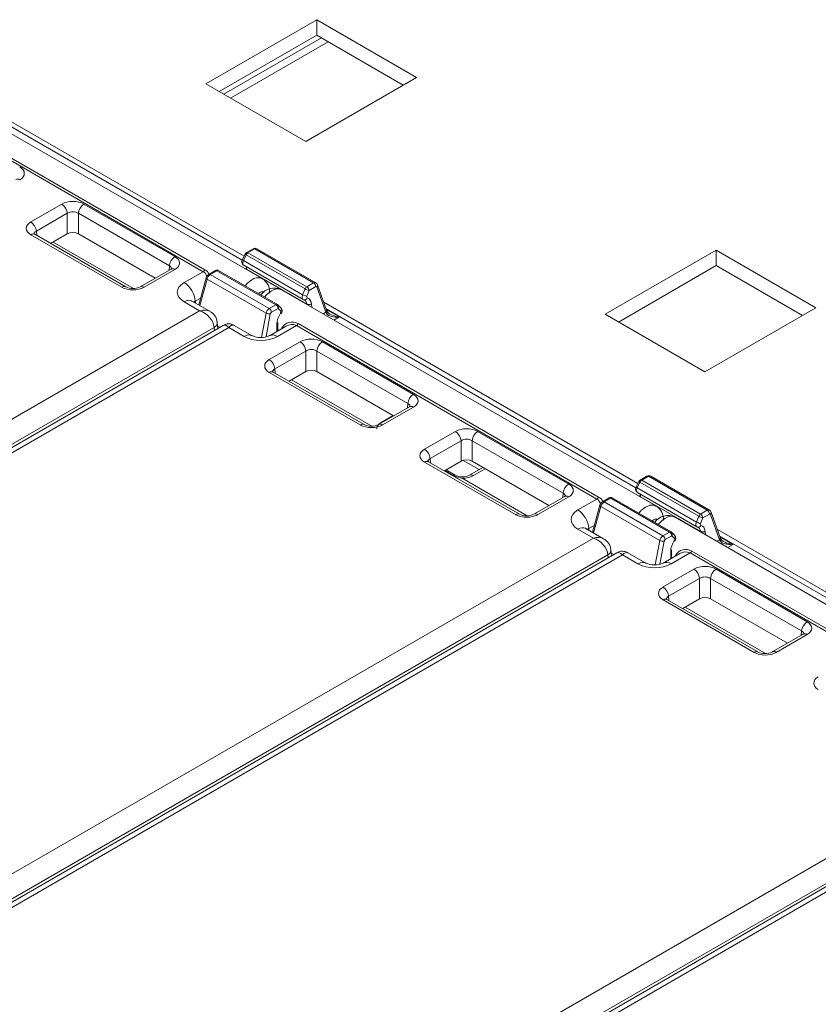
# Model space of a CAD drawing. Extents: x -2438 to -1867, y 1175 to 2170.
# Drawn here: x -1983 to -1981, y 1954 to 1957 of the extents above; entities that cross this region are included whole.
import ezdxf

# ---------------------------------------------------------------- set-up
doc = ezdxf.new("R2010")
doc.units = 0
doc.header["$MEASUREMENT"] = 0
doc.layers.add('Details', color=7, linetype='Continuous', lineweight=5)

msp = doc.modelspace()

# ---------------------------------------------------------------- linework, layer by layer
at = {"layer": 'Details', "color": 7, "linetype": 'Continuous', "lineweight": 9}
for p, q in [((-1982.1709, 1956.5463), (-1981.8925, 1956.707)), ((-1981.8925, 1956.707), (-1981.6419, 1956.5623)), ((-1981.8925, 1956.6684), (-1981.8925, 1956.707)), ((-1981.8925, 1956.6684), (-1982.1375, 1956.527)), ((-1981.6753, 1956.5431), (-1981.8925, 1956.6684)), ((-1981.8804, 1956.6614), (-1982.1254, 1956.52)), ((-1981.8636, 1956.6518), (-1982.1086, 1956.5103)), ((-1982.0298, 1956.0573), (-1982.9696, 1956.5998)), ((-1982.0748, 1956.1137), (-1982.8633, 1956.5689)), ((-1982.0797, 1956.1033), (-1982.8573, 1956.5521)), ((-1981.9203, 1956.4016), (-1982.1709, 1956.5463)), ((-1981.6419, 1956.5623), (-1981.9203, 1956.4016)), ((-1982.1777, 1956.0747), (-1982.9319, 1956.5101)), ((-1982.9277, 1956.5148), (-1982.1735, 1956.0794)), ((-1982.6101, 1956.1995), (-1982.5325, 1956.2443)), ((-1982.4769, 1956.2443), (-1982.2483, 1956.1124)), ((-1982.5186, 1956.2211), (-1982.5962, 1956.1763)), ((-1982.5186, 1956.1695), (-1982.5186, 1956.2211)), ((-1982.2622, 1956.0892), (-1982.4908, 1956.2211)), ((-1982.4908, 1956.2211), (-1982.4908, 1956.1695)), ((-1982.5962, 1956.1763), (-1982.5953, 1956.1655)), ((-1982.3816, 1956.0355), (-1982.6101, 1956.1674)), ((-1982.3718, 1956.0365), (-1982.6003, 1956.1684)), ((-1982.5604, 1956.1453), (-1982.5186, 1956.1695)), ((-1982.3527, 1956.0325), (-1982.5542, 1956.1489)), ((-1982.4908, 1956.1695), (-1982.2981, 1956.0582)), ((-1982.0523, 1956.1321), (-1982.069, 1956.1224)), ((-1982.0651, 1956.122), (-1982.0483, 1956.1317)), ((-1981.9174, 1956.0368), (-1982.0651, 1956.122)), ((-1981.9006, 1956.0464), (-1982.0483, 1956.1317)), ((-1981.8947, 1956.047), (-1982.0425, 1956.1323)), ((-1980.8903, 1956.1284), (-1981.1687, 1955.9677)), ((-1980.6397, 1955.9838), (-1980.8903, 1956.1284)), ((-1980.8903, 1956.0899), (-1980.8903, 1956.1284)), ((-1982.0722, 1956.1191), (-1982.079, 1956.1051)), ((-1982.0765, 1956.1027), (-1982.0697, 1956.1167)), ((-1981.9279, 1956.0169), (-1982.0765, 1956.1027)), ((-1981.9219, 1956.0314), (-1982.0697, 1956.1167)), ((-1982.2582, 1956.0813), (-1982.3358, 1956.0365)), ((-1982.2483, 1956.0803), (-1982.326, 1956.0355)), ((-1982.2632, 1956.0784), (-1982.2622, 1956.0892)), ((-1982.2253, 1956.0472), (-1982.1777, 1956.0747)), ((-1982.1468, 1956.0775), (-1982.1636, 1956.0678)), ((-1982.1597, 1956.0674), (-1982.1429, 1956.0771)), ((-1981.9952, 1955.9918), (-1982.1429, 1956.0771)), ((-1981.9913, 1955.9922), (-1982.139, 1956.0775)), ((-1982.0758, 1956.091), (-1981.9267, 1956.005)), ((-1982.0703, 1956.0839), (-1982.0703, 1956.0807)), ((-1981.9171, 1955.9932), (-1982.068, 1956.0803)), ((-1982.068, 1956.0794), (-1982.068, 1956.0803)), ((-1981.1353, 1955.9484), (-1980.8903, 1956.0899)), ((-1980.8903, 1956.0899), (-1980.6731, 1955.9645)), ((-1982.17, 1956.0593), (-1982.1888, 1955.9913)), ((-1982.186, 1955.9897), (-1982.1678, 1956.0561)), ((-1982.0198, 1955.9707), (-1982.1678, 1956.0561)), ((-1982.012, 1955.9822), (-1982.1597, 1956.0674)), ((-1981.0415, 1955.4868), (-1981.9813, 1956.0293)), ((-1981.9219, 1956.0314), (-1981.9279, 1956.0169)), ((-1981.9177, 1956.013), (-1981.9118, 1956.0275)), ((-1981.9006, 1956.0464), (-1981.9174, 1956.0368)), ((-1981.9118, 1956.0275), (-1981.8951, 1956.0371)), ((-1981.8951, 1956.0371), (-1981.8923, 1956.0363)), ((-1981.8923, 1956.0363), (-1981.8697, 1955.9727)), ((-1981.8678, 1955.9782), (-1981.8904, 1956.0418)), ((-1982.1864, 1955.9766), (-1982.2253, 1955.9991)), ((-1982.1608, 1955.9752), (-1982.2056, 1956.0011)), ((-1982.184, 1956.0085), (-1982.1975, 1956.0007)), ((-1982.1975, 1956.0007), (-1982.1971, 1955.9961)), ((-1981.9168, 1956.0087), (-1981.9177, 1956.013)), ((-1981.0865, 1955.5432), (-1981.875, 1955.9984)), ((-1983.9541, 1954.9562), (-1982.1864, 1955.9766)), ((-1981.9952, 1955.9918), (-1982.012, 1955.9822)), ((-1982.009, 1955.969), (-1982.0064, 1955.9729)), ((-1982.0064, 1955.9729), (-1981.9896, 1955.9825)), ((-1981.9896, 1955.9825), (-1981.9828, 1955.9754)), ((-1981.9827, 1955.9837), (-1981.9895, 1955.9909)), ((-1981.9828, 1955.9754), (-1981.9833, 1955.9703)), ((-1981.9171, 1955.9932), (-1981.917, 1955.9922)), ((-1981.9052, 1955.9854), (-1981.906, 1955.9939)), ((-1981.8697, 1955.9727), (-1981.8765, 1955.9688)), ((-1981.0915, 1955.5327), (-1981.8691, 1955.9816)), ((-1981.8357, 1955.961), (-1981.8685, 1955.9799)), ((-1980.9181, 1955.8231), (-1980.6397, 1955.9838)), ((-1982.0198, 1955.9707), (-1982.0312, 1955.9095)), ((-1982.0198, 1955.9109), (-1982.009, 1955.969)), ((-1981.8494, 1955.9532), (-1981.8357, 1955.961)), ((-1981.1687, 1955.9677), (-1980.9181, 1955.8231)), ((-1982.1503, 1955.9349), (-1983.9346, 1954.9049)), ((-1982.1273, 1955.9399), (-1983.9068, 1954.9127)), ((-1983.8812, 1954.9141), (-1982.1135, 1955.9346)), ((-1982.1495, 1955.9271), (-1982.1503, 1955.9349)), ((-1982.1409, 1955.9321), (-1982.1423, 1955.9475)), ((-1982.1355, 1955.9352), (-1982.1415, 1955.9387)), ((-1982.1135, 1955.9346), (-1982.0746, 1955.9121)), ((-1982.055, 1955.9141), (-1982.0998, 1955.9399)), ((-1981.9695, 1955.938), (-1982.0109, 1955.9141)), ((-1981.9923, 1955.9441), (-1981.9923, 1955.9248)), ((-1981.9912, 1955.9121), (-1981.9436, 1955.9396)), ((-1981.99, 1955.9262), (-1981.99, 1955.9469)), ((-1981.1894, 1955.5042), (-1981.9436, 1955.9396)), ((-1981.9394, 1955.9443), (-1981.1852, 1955.5089)), ((-1981.934, 1955.8988), (-1982.0116, 1955.854)), ((-1981.6498, 1955.7669), (-1981.8784, 1955.8988)), ((-1981.9977, 1955.8307), (-1981.9201, 1955.8756)), ((-1981.9201, 1955.8756), (-1981.9201, 1955.8239)), ((-1981.8923, 1955.8756), (-1981.6637, 1955.7436)), ((-1981.8923, 1955.8239), (-1981.8923, 1955.8756)), ((-1981.9967, 1955.82), (-1981.9977, 1955.8307)), ((-1982.0116, 1955.8219), (-1981.7831, 1955.69)), ((-1981.7732, 1955.6909), (-1982.0018, 1955.8229)), ((-1981.9201, 1955.8239), (-1981.9618, 1955.7998)), ((-1981.7541, 1955.687), (-1981.9557, 1955.8034)), ((-1981.6996, 1955.7127), (-1981.8923, 1955.8239)), ((-1981.6597, 1955.7358), (-1981.7373, 1955.6909)), ((-1981.7275, 1955.69), (-1981.6498, 1955.7348)), ((-1981.6637, 1955.7436), (-1981.6647, 1955.7329)), ((-1981.7009, 1955.7135), (-1981.7305, 1955.6965)), ((-1981.7292, 1955.6956), (-1981.7305, 1955.6965)), ((-1981.6219, 1955.629), (-1981.5442, 1955.6738)), ((-1981.4886, 1955.6738), (-1981.2601, 1955.5419)), ((-1981.5303, 1955.6506), (-1981.608, 1955.6057)), ((-1981.5303, 1955.5989), (-1981.5303, 1955.6506)), ((-1981.274, 1955.5186), (-1981.5025, 1955.6506)), ((-1981.5025, 1955.6506), (-1981.5025, 1955.5989)), ((-1981.608, 1955.6057), (-1981.607, 1955.595)), ((-1981.3933, 1955.465), (-1981.6219, 1955.5969)), ((-1981.3835, 1955.4659), (-1981.612, 1955.5979)), ((-1981.5721, 1955.5748), (-1981.5303, 1955.5989)), ((-1981.545, 1955.564), (-1981.568, 1955.5772)), ((-1981.4847, 1955.578), (-1981.5248, 1955.6012)), ((-1981.4755, 1955.5833), (-1981.5091, 1955.564)), ((-1981.5025, 1955.5989), (-1981.3099, 1955.4877)), ((-1981.4697, 1955.58), (-1981.4992, 1955.563)), ((-1981.5709, 1955.5755), (-1981.5516, 1955.5644)), ((-1981.5278, 1955.5563), (-1981.3644, 1955.462)), ((-1981.064, 1955.5616), (-1981.0808, 1955.5519)), ((-1981.0601, 1955.5612), (-1981.0768, 1955.5515)), ((-1981.0601, 1955.5612), (-1980.9123, 1955.4759)), ((-1980.9064, 1955.4765), (-1981.0542, 1955.5618)), ((-1981.0839, 1955.5486), (-1981.0908, 1955.5346)), ((-1981.0814, 1955.5461), (-1981.0883, 1955.5322)), ((-1981.0883, 1955.5322), (-1980.9396, 1955.4464)), ((-1981.0814, 1955.5461), (-1980.9337, 1955.4609)), ((-1981.0768, 1955.5515), (-1980.9291, 1955.4662)), ((-1981.2699, 1955.5108), (-1981.3476, 1955.4659)), ((-1981.2601, 1955.5098), (-1981.3377, 1955.465)), ((-1981.275, 1955.5079), (-1981.274, 1955.5186)), ((-1981.237, 1955.4767), (-1981.1894, 1955.5042)), ((-1981.1586, 1955.507), (-1981.1753, 1955.4973)), ((-1981.1546, 1955.5066), (-1981.1714, 1955.4969)), ((-1981.1546, 1955.5066), (-1981.0069, 1955.4213)), ((-1981.003, 1955.4217), (-1981.1507, 1955.507)), ((-1981.0875, 1955.5205), (-1980.9385, 1955.4344)), ((-1981.0821, 1955.5133), (-1981.0821, 1955.5102)), ((-1981.0797, 1955.5098), (-1980.9288, 1955.4227)), ((-1981.0797, 1955.5098), (-1981.0797, 1955.5088)), ((-1981.1818, 1955.4888), (-1981.2005, 1955.4208)), ((-1981.1795, 1955.4855), (-1981.1977, 1955.4192)), ((-1981.1795, 1955.4855), (-1981.0316, 1955.4001)), ((-1981.1714, 1955.4969), (-1981.0237, 1955.4116)), ((-1980.0533, 1954.9163), (-1980.993, 1955.4588)), ((-1980.9396, 1955.4464), (-1980.9337, 1955.4609)), ((-1980.9236, 1955.4569), (-1980.9295, 1955.4424)), ((-1980.9291, 1955.4662), (-1980.9123, 1955.4759)), ((-1980.9068, 1955.4666), (-1980.9236, 1955.4569)), ((-1980.904, 1955.4658), (-1980.9068, 1955.4666)), ((-1980.8814, 1955.4022), (-1980.904, 1955.4658)), ((-1980.8796, 1955.4077), (-1980.9022, 1955.4713)), ((-1981.1725, 1955.4047), (-1981.2173, 1955.4305)), ((-1981.1958, 1955.438), (-1981.2092, 1955.4302)), ((-1981.2092, 1955.4302), (-1981.2088, 1955.4256)), ((-1980.9295, 1955.4424), (-1980.9285, 1955.4382)), ((-1982.9658, 1954.3857), (-1981.1981, 1955.4061)), ((-1981.1981, 1955.4061), (-1981.237, 1955.4286)), ((-1981.0237, 1955.4116), (-1981.0069, 1955.4213)), ((-1981.0014, 1955.412), (-1981.0181, 1955.4023)), ((-1980.9945, 1955.4049), (-1981.0014, 1955.412)), ((-1980.9944, 1955.4132), (-1981.0013, 1955.4204)), ((-1980.995, 1955.3998), (-1980.9945, 1955.4049)), ((-1980.9288, 1955.4217), (-1980.9288, 1955.4227)), ((-1980.9177, 1955.4234), (-1980.917, 1955.4149)), ((-1980.0983, 1954.9727), (-1980.8867, 1955.4279)), ((-1980.1032, 1954.9622), (-1980.8808, 1955.4111)), ((-1980.8802, 1955.4094), (-1980.8475, 1955.3905)), ((-1981.0429, 1955.339), (-1981.0316, 1955.4001)), ((-1981.0207, 1955.3985), (-1981.0315, 1955.3404)), ((-1981.0181, 1955.4023), (-1981.0207, 1955.3985)), ((-1980.8882, 1955.3983), (-1980.8814, 1955.4022)), ((-1980.8475, 1955.3905), (-1980.8611, 1955.3826)), ((-1981.162, 1955.3644), (-1982.9463, 1954.3343)), ((-1981.139, 1955.3694), (-1982.9185, 1954.3421)), ((-1982.8929, 1954.3436), (-1981.1253, 1955.3641)), ((-1981.1613, 1955.3566), (-1981.162, 1955.3644)), ((-1981.1526, 1955.3616), (-1981.154, 1955.377)), ((-1981.1532, 1955.3682), (-1981.1472, 1955.3647)), ((-1981.1253, 1955.3641), (-1981.0864, 1955.3416)), ((-1981.0667, 1955.3436), (-1981.1115, 1955.3694)), ((-1980.9812, 1955.3675), (-1981.0226, 1955.3436)), ((-1981.004, 1955.3543), (-1981.004, 1955.3735)), ((-1981.003, 1955.3416), (-1980.9553, 1955.3691)), ((-1981.0017, 1955.3557), (-1981.0017, 1955.3764)), ((-1980.2011, 1954.9337), (-1980.9553, 1955.3691)), ((-1980.9511, 1955.3737), (-1980.1969, 1954.9383)), ((-1980.9457, 1955.3283), (-1981.0233, 1955.2835)), ((-1980.6615, 1955.1964), (-1980.8901, 1955.3283)), ((-1981.0094, 1955.2602), (-1980.9318, 1955.305)), ((-1980.9318, 1955.305), (-1980.9318, 1955.2534)), ((-1980.904, 1955.305), (-1980.6754, 1955.1731)), ((-1980.904, 1955.2534), (-1980.904, 1955.305)), ((-1981.0085, 1955.2494), (-1981.0094, 1955.2602)), ((-1981.0233, 1955.2514), (-1980.7948, 1955.1194)), ((-1980.785, 1955.1204), (-1981.0135, 1955.2523)), ((-1980.9318, 1955.2534), (-1980.9736, 1955.2293)), ((-1980.9674, 1955.2328), (-1980.7658, 1955.1165)), ((-1980.7113, 1955.1422), (-1980.904, 1955.2534)), ((-1980.6714, 1955.1652), (-1980.749, 1955.1204)), ((-1980.7392, 1955.1194), (-1980.6615, 1955.1643)), ((-1980.6754, 1955.1731), (-1980.6764, 1955.1623)), ((-1981.9775, 1953.8151), (-1980.2098, 1954.8356)), ((-1980.1737, 1954.7939), (-1981.9581, 1953.7638)), ((-1980.1508, 1954.7989), (-1981.9303, 1953.7716)), ((-1981.9047, 1953.7731), (-1980.137, 1954.7935))]:
    msp.add_line(p, q, dxfattribs=at)
at = {"layer": 'Details', "color": 7, "linetype": 'Continuous', "lineweight": 9, "flags": 128}
for points in [[(-1982.6101, 1956.1674), (-1982.6075, 1956.1686), (-1982.605, 1956.1693), (-1982.6026, 1956.1692), (-1982.6006, 1956.1685), (-1982.6003, 1956.1684)], [(-1982.6003, 1956.1684), (-1982.6023, 1956.1698), (-1982.6025, 1956.17)], [(-1982.256, 1956.0829), (-1982.2564, 1956.0825), (-1982.2582, 1956.0813)], [(-1982.2483, 1956.0803), (-1982.251, 1956.0815), (-1982.2535, 1956.0821), (-1982.2559, 1956.0821), (-1982.2579, 1956.0814), (-1982.2582, 1956.0813)], [(-1982.17, 1956.0593), (-1982.1701, 1956.0589), (-1982.1699, 1956.0582), (-1982.1694, 1956.0575), (-1982.1687, 1956.0568), (-1982.1678, 1956.0561)], [(-1981.8904, 1956.0418), (-1981.8922, 1956.0449), (-1981.8947, 1956.047)], [(-1982.3816, 1956.0355), (-1982.379, 1956.0367), (-1982.3764, 1956.0373), (-1982.3741, 1956.0373), (-1982.372, 1956.0366), (-1982.3718, 1956.0365)], [(-1982.326, 1956.0355), (-1982.3286, 1956.0367), (-1982.3312, 1956.0373), (-1982.3335, 1956.0373), (-1982.3356, 1956.0366), (-1982.3358, 1956.0365)], [(-1982.2253, 1955.9991), (-1982.22, 1956.0016), (-1982.215, 1956.0028), (-1982.2103, 1956.0027), (-1982.2061, 1956.0013), (-1982.2056, 1956.0011)], [(-1982.2056, 1956.0011), (-1982.2069, 1956.0019), (-1982.2068, 1956.0018)], [(-1981.9254, 1956.0045), (-1981.9243, 1956.004), (-1981.9231, 1956.0038), (-1981.9218, 1956.0039), (-1981.9206, 1956.0044), (-1981.9194, 1956.0051), (-1981.9184, 1956.0061), (-1981.9175, 1956.0073), (-1981.9168, 1956.0087)], [(-1981.8661, 1955.9742), (-1981.8666, 1955.9753), (-1981.8678, 1955.9782)], [(-1981.9824, 1955.9687), (-1981.9824, 1955.9688), (-1981.9824, 1955.9691), (-1981.9827, 1955.9697), (-1981.9833, 1955.9703)], [(-1982.0746, 1955.9121), (-1982.0694, 1955.9146), (-1982.0643, 1955.9158), (-1982.0596, 1955.9157), (-1982.0555, 1955.9144), (-1982.0551, 1955.9141)], [(-1981.9912, 1955.9121), (-1981.9965, 1955.9146), (-1982.0015, 1955.9158), (-1982.0062, 1955.9157), (-1982.0104, 1955.9144), (-1982.0108, 1955.9141)], [(-1982.0018, 1955.8229), (-1982.0038, 1955.8243), (-1982.004, 1955.8245)], [(-1982.0116, 1955.8219), (-1982.009, 1955.8231), (-1982.0065, 1955.8237), (-1982.0041, 1955.8237), (-1982.002, 1955.823), (-1982.0018, 1955.8229)], [(-1981.6574, 1955.7374), (-1981.6578, 1955.737), (-1981.6597, 1955.7358)], [(-1981.7831, 1955.69), (-1981.7804, 1955.6912), (-1981.7779, 1955.6918), (-1981.7756, 1955.6918), (-1981.7735, 1955.6911), (-1981.7733, 1955.691)], [(-1981.6219, 1955.5969), (-1981.6192, 1955.5981), (-1981.6167, 1955.5987), (-1981.6144, 1955.5987), (-1981.6123, 1955.598), (-1981.612, 1955.5979)], [(-1981.612, 1955.5979), (-1981.6141, 1955.5993), (-1981.6142, 1955.5995)], [(-1981.0601, 1955.5612), (-1981.0611, 1955.5617), (-1981.0621, 1955.5619), (-1981.0631, 1955.5619), (-1981.0639, 1955.5616), (-1981.064, 1955.5616)], [(-1981.0883, 1955.5322), (-1981.0892, 1955.5328), (-1981.09, 1955.5334), (-1981.0905, 1955.5339), (-1981.0907, 1955.5343), (-1981.0908, 1955.5346)], [(-1981.0814, 1955.5461), (-1981.0823, 1955.5468), (-1981.0831, 1955.5474), (-1981.0836, 1955.5479), (-1981.0839, 1955.5483), (-1981.0839, 1955.5486)], [(-1981.0768, 1955.5515), (-1981.0779, 1955.552), (-1981.0789, 1955.5522), (-1981.0798, 1955.5522), (-1981.0807, 1955.552), (-1981.0808, 1955.5519)], [(-1981.2677, 1955.5124), (-1981.2681, 1955.512), (-1981.2699, 1955.5108)], [(-1981.2601, 1955.5098), (-1981.2627, 1955.511), (-1981.2652, 1955.5116), (-1981.2676, 1955.5116), (-1981.2697, 1955.5109), (-1981.2699, 1955.5108)], [(-1981.1546, 1955.5066), (-1981.1557, 1955.5071), (-1981.1567, 1955.5073), (-1981.1576, 1955.5073), (-1981.1585, 1955.507), (-1981.1586, 1955.507)], [(-1981.1795, 1955.4855), (-1981.1804, 1955.4862), (-1981.1812, 1955.487), (-1981.1816, 1955.4877), (-1981.1818, 1955.4884), (-1981.1818, 1955.4888)], [(-1981.1714, 1955.4969), (-1981.1725, 1955.4974), (-1981.1735, 1955.4976), (-1981.1744, 1955.4976), (-1981.1752, 1955.4974), (-1981.1753, 1955.4973)], [(-1981.3933, 1955.465), (-1981.3907, 1955.4662), (-1981.3882, 1955.4668), (-1981.3858, 1955.4668), (-1981.3837, 1955.4661), (-1981.3835, 1955.466)], [(-1981.3377, 1955.465), (-1981.3404, 1955.4662), (-1981.3429, 1955.4668), (-1981.3452, 1955.4668), (-1981.3473, 1955.4661), (-1981.3476, 1955.4659)], [(-1980.9022, 1955.4713), (-1980.9039, 1955.4744), (-1980.9063, 1955.4764)], [(-1981.237, 1955.4286), (-1981.2318, 1955.431), (-1981.2267, 1955.4323), (-1981.222, 1955.4322), (-1981.2179, 1955.4308), (-1981.2173, 1955.4305)], [(-1981.2173, 1955.4305), (-1981.2186, 1955.4314), (-1981.2186, 1955.4313)], [(-1980.9285, 1955.4382), (-1980.9292, 1955.4368), (-1980.9301, 1955.4356), (-1980.9311, 1955.4346), (-1980.9323, 1955.4339), (-1980.9335, 1955.4334), (-1980.9348, 1955.4333), (-1980.936, 1955.4335), (-1980.9372, 1955.434)], [(-1980.8778, 1955.4037), (-1980.8783, 1955.4048), (-1980.8796, 1955.4077)], [(-1980.995, 1955.3998), (-1980.9945, 1955.3991), (-1980.9942, 1955.3986), (-1980.9941, 1955.3982), (-1980.9942, 1955.3982)], [(-1980.8794, 1955.3988), (-1980.8786, 1955.3998), (-1980.878, 1955.4007), (-1980.8776, 1955.4017), (-1980.8775, 1955.4026), (-1980.8776, 1955.4034), (-1980.8778, 1955.4037)], [(-1981.0864, 1955.3416), (-1981.0811, 1955.3441), (-1981.076, 1955.3453), (-1981.0714, 1955.3452), (-1981.0672, 1955.3438), (-1981.0668, 1955.3436)], [(-1981.003, 1955.3416), (-1981.0082, 1955.3441), (-1981.0133, 1955.3453), (-1981.018, 1955.3452), (-1981.0221, 1955.3438), (-1981.0225, 1955.3436)], [(-1981.0233, 1955.2514), (-1981.0207, 1955.2526), (-1981.0182, 1955.2532), (-1981.0158, 1955.2532), (-1981.0138, 1955.2525), (-1981.0135, 1955.2523)], [(-1981.0135, 1955.2523), (-1981.0155, 1955.2538), (-1981.0157, 1955.2539)], [(-1980.6692, 1955.1669), (-1980.6695, 1955.1665), (-1980.6714, 1955.1652)], [(-1980.7948, 1955.1194), (-1980.7922, 1955.1207), (-1980.7896, 1955.1213), (-1980.7873, 1955.1212), (-1980.7852, 1955.1206), (-1980.785, 1955.1204)]]:
    msp.add_lwpolyline(points, dxfattribs=at)
at = {"layer": 'Details', "color": 7, "linetype": 'Continuous', "lineweight": 9}
for centre, radius, start, end in [((-1982.6439, 1956.2975), 0.00971, 53.0307, 114.3268), ((-1982.5499, 1956.2182), 0.0314, 5.258, 56.4036), ((-1982.4595, 1956.2182), 0.0314, 123.5964, 174.742), ((-1982.6275, 1956.1734), 0.0314, 5.258, 56.4036), ((-1982.0651, 1956.1156), 0.00787, 119.9973, 153.7883), ((-1982.0586, 1956.1119), 0.0121, 122.8226, 156.9689), ((-1982.0674, 1956.1189), 0.00388, 53.0305, 114.3268), ((-1982.0472, 1956.1239), 0.0096, 61.2768, 121.7786), ((-1982.0507, 1956.1286), 0.00388, 53.0305, 114.327), ((-1982.231, 1956.0863), 0.0314, 123.5964, 174.742), ((-1982.0706, 1956.0996), 0.0101, 146.7861, 239.4297), ((-1982.0743, 1956.1078), 0.00551, 211.3953, 246.4726), ((-1982.0675, 1956.1217), 0.00551, 211.3954, 246.4729), ((-1982.184, 1956.0846), 0.0117, 302.4882, 333.6091), ((-1982.1878, 1956.0573), 0.0202, 16.1493, 59.6718), ((-1982.1834, 1956.0587), 0.023, 25.4297, 64.3585), ((-1982.1429, 1956.0707), 0.00787, 60.0027, 119.9973), ((-1982.1452, 1956.074), 0.00388, 53.0301, 114.327), ((-1982.1406, 1956.0742), 0.00373, 64.6084, 128.8401), ((-1982.066, 1956.0842), 0.00438, 190.4914, 242.9107), ((-1982.2601, 1955.995), 0.0628, 5.258, 56.4036), ((-1982.156, 1956.0554), 0.0146, 121.5436, 164.3261), ((-1982.162, 1956.0643), 0.00389, 53.0316, 114.3143), ((-1982.0481, 1956.0249), 0.0373, 353.7945, 59.8002), ((-1982.3538, 1956.0754), 0.0429, 245.2237, 294.7441), ((-1981.9993, 1955.9922), 0.0413, 65.0552, 144.3445), ((-1981.9109, 1956.0267), 0.0121, 122.8226, 156.9689), ((-1981.896, 1956.0829), 0.0577, 243.2813, 254.0934), ((-1981.9243, 1956.0263), 0.0126, 5.2579, 56.4037), ((-1981.9076, 1956.036), 0.0126, 5.258, 56.4036), ((-1981.8953, 1956.0405), 0.00514, 306.231, 17.778), ((-1981.9019, 1956.0684), 0.0577, 243.2813, 254.0934), ((-1982.1783, 1955.9432), 0.0364, 8.0156, 61.3348), ((-1982.0189, 1955.9717), 0.0126, 5.258, 56.4036), ((-1981.9928, 1955.9885), 0.00406, 67.3467, 125.6935), ((-1982.0022, 1955.9814), 0.0126, 5.2579, 56.4037), ((-1981.9952, 1955.9854), 0.00787, 43.9471, 60.0027), ((-1981.9949, 1955.9869), 0.00686, 320.7388, 37.7996), ((-1981.9881, 1955.9798), 0.00686, 320.7388, 37.7997), ((-1981.9912, 1955.9762), 0.0115, 319.5447, 42.2052), ((-1981.9123, 1956.0047), 0.0125, 247.1397, 300.0541), ((-1981.8727, 1955.9769), 0.00514, 306.2439, 17.591), ((-1981.8701, 1955.973), 0.00438, 304.0995, 20.6637), ((-1982.0115, 1955.9885), 0.0197, 244.8215, 277.3043), ((-1981.9544, 1955.9195), 0.0289, 58.848, 152.4764), ((-1982.1563, 1955.9478), 0.0143, 295.2696, 350.6258), ((-1982.1135, 1955.9161), 0.0276, 59.0764, 120.739), ((-1981.9934, 1955.9475), 0.00361, 288.8213, 344.5582), ((-1981.9548, 1955.9166), 0.0256, 64.071, 124.5589), ((-1981.9499, 1955.9495), 0.0117, 302.4883, 333.6089), ((-1982.0329, 1955.964), 0.0545, 246.1697, 293.7845), ((-1981.9513, 1955.8727), 0.0314, 5.258, 56.4036), ((-1981.861, 1955.8727), 0.0314, 123.5964, 174.742), ((-1982.029, 1955.8279), 0.0314, 5.258, 56.4036), ((-1981.6324, 1955.7408), 0.0314, 123.5964, 174.742), ((-1981.6557, 1955.727), 0.00971, 53.0306, 114.3268), ((-1981.7553, 1955.7299), 0.0429, 245.2237, 294.7441), ((-1981.7333, 1955.6822), 0.00974, 53.0947, 113.4839), ((-1981.5616, 1955.6477), 0.0314, 5.258, 56.4036), ((-1981.4712, 1955.6477), 0.0314, 123.5964, 174.742), ((-1981.6393, 1955.6029), 0.0314, 5.258, 56.4036), ((-1981.5487, 1955.5569), 0.00803, 63.2501, 111.0522), ((-1981.508, 1955.6594), 0.1049, 245.4506, 259.1602), ((-1981.527, 1955.6029), 0.0429, 245.2237, 294.7441), ((-1981.5051, 1955.5552), 0.00974, 53.0947, 113.4839), ((-1981.0589, 1955.5534), 0.00962, 60.8848, 121.7423), ((-1981.2427, 1955.5158), 0.0314, 123.5964, 174.742), ((-1981.0824, 1955.5291), 0.01, 146.6463, 251.3663), ((-1981.0768, 1955.5451), 0.00787, 119.9973, 153.7883), ((-1981.0703, 1955.5414), 0.0121, 122.8226, 156.969), ((-1981.1957, 1955.5141), 0.0117, 302.4883, 333.6089), ((-1981.1996, 1955.4868), 0.0202, 16.1494, 59.6718), ((-1981.1951, 1955.4882), 0.023, 25.4297, 64.3585), ((-1981.1546, 1955.5002), 0.00787, 60.0027, 119.9973), ((-1981.1523, 1955.5033), 0.00406, 67.3463, 125.6941), ((-1981.0777, 1955.5137), 0.00438, 190.4906, 242.9105), ((-1981.1677, 1955.4849), 0.0146, 121.5435, 164.3261), ((-1981.0598, 1955.4543), 0.0373, 353.7945, 59.8002), ((-1981.3655, 1955.5049), 0.0429, 245.2237, 294.7441), ((-1981.2718, 1955.4245), 0.0628, 5.258, 56.4036), ((-1981.011, 1955.4216), 0.0413, 65.0552, 144.3445), ((-1980.9226, 1955.4561), 0.0121, 122.8227, 156.9689), ((-1980.9078, 1955.5124), 0.0577, 243.2813, 254.0934), ((-1980.9361, 1955.4558), 0.0126, 5.2579, 56.4037), ((-1980.9193, 1955.4655), 0.0126, 5.258, 56.4036), ((-1980.9071, 1955.47), 0.00514, 306.2333, 17.7478), ((-1980.9137, 1955.4979), 0.0577, 243.2813, 254.0934), ((-1981.1901, 1955.3727), 0.0364, 8.0156, 61.3348), ((-1981.0306, 1955.4012), 0.0126, 5.258, 56.4036), ((-1981.0046, 1955.4184), 0.00373, 64.609, 128.8395), ((-1981.0139, 1955.4109), 0.0126, 5.258, 56.4036), ((-1981.0069, 1955.4149), 0.00787, 43.9471, 60.0027), ((-1981.0062, 1955.4164), 0.00647, 317.8756, 40.664), ((-1980.9993, 1955.4092), 0.00647, 317.8754, 40.6641), ((-1981.0029, 1955.4056), 0.0115, 319.5447, 42.2052), ((-1980.924, 1955.4342), 0.0125, 247.1397, 300.0541), ((-1980.8845, 1955.4063), 0.00514, 306.2439, 17.591), ((-1981.0232, 1955.418), 0.0197, 244.8215, 277.3043), ((-1981.1681, 1955.3773), 0.0143, 295.2696, 350.6258), ((-1981.1253, 1955.3456), 0.0276, 59.0764, 120.739), ((-1981.0052, 1955.377), 0.00361, 288.8214, 344.5575), ((-1980.9661, 1955.349), 0.0289, 58.848, 152.4764), ((-1980.9665, 1955.3461), 0.0256, 64.071, 124.5589), ((-1980.9616, 1955.379), 0.0117, 302.4883, 333.6089), ((-1981.0446, 1955.3935), 0.0545, 246.1697, 293.7845), ((-1980.9631, 1955.3022), 0.0314, 5.258, 56.4036), ((-1980.8727, 1955.3022), 0.0314, 123.5964, 174.742), ((-1981.0407, 1955.2573), 0.0314, 5.258, 56.4036), ((-1980.6442, 1955.1702), 0.0314, 123.5964, 174.742), ((-1980.6674, 1955.1565), 0.00971, 53.0308, 114.3268), ((-1980.767, 1955.1593), 0.0429, 245.2237, 294.7441), ((-1980.745, 1955.1117), 0.00974, 53.0948, 113.4838)]:
    msp.add_arc(centre, radius, start, end, dxfattribs=at)
for centre, major_axis, ratio, start_param, end_param in [((-1982.666, 1956.3214), (-0.0395, 0), 0.575709, 2.357564, 3.925621), ((-1982.5047, 1956.2282), (-0.0394, 0), 0.578871, 3.92836, 5.496418), ((-1982.5047, 1956.2121), (0.0197, 0), 0.642387, 0.786768, 2.354825), ((-1982.5822, 1956.1835), (0.0395, 0), 0.575709, 2.357564, 3.925621), ((-1982.5822, 1956.1674), (-0.0198, 0.0018), 0.569552, -0.733479, 0.101484), ((-1982.5047, 1956.1614), (-0.0197, 0), 0.578871, 3.92836, 5.496418), ((-1982.0485, 1956.1221), (0.0061, 0.0101), 0.567212, 0.008435, 0.793752), ((-1982.2763, 1956.0964), (0.0395, 0), 0.575709, -0.784029, 0.784029), ((-1982.0698, 1956.1012), (0.0061, 0.0101), 0.567212, 1.753683, 3.347412), ((-1982.2763, 1956.0803), (0.0198, 0.0018), 0.569552, -0.119498, 0.733479), ((-1982.0848, 1956.0697), (0.013, 0.0198), 0.535818, -0.702777, -0.2116), ((-1982.1834, 1956.0232), (0.0592, 0), 0.575709, 2.357564, 3.925621), ((-1982.1598, 1956.0579), (0.0061, 0.0101), 0.567212, 0.793752, 2.067843), ((-1982.0538, 1956.0143), (0.0237, 0.0431), 0.590533, -0.024228, 1.309765), ((-1981.9005, 1956.0367), (0.0057, 0.0103), 0.587375, -0.009354, 0.776271), ((-1982.3538, 1956.0516), (-0.0394, 0), 0.578871, 0.786768, 2.354825), ((-1982.0344, 1956.0043), (0.0099, 0.0193), 0.606756, 0.078062, 1.003183), ((-1982.0065, 1955.987), (0.0254, 0.0421), 0.563923, 0.01101, 1.332849), ((-1982.1834, 1955.991), (-0.0199, 0.0035), 0.557893, -0.68697, -0.385932), ((-1981.9209, 1956.0153), (0.0057, 0.0103), 0.587375, 1.736202, 3.329931), ((-1981.9337, 1955.9825), (0.0105, 0.0212), 0.616102, -0.773228, 0.157276), ((-1981.9282, 1955.9797), (0.0144, 0.028), 0.606756, -0.762194, 0.16831), ((-1982.1864, 1955.9445), (0.0312, 0.026), 0.705603, 0.25371, 1.039491), ((-1982.1864, 1955.9445), (-0.0312, 0.026), 0.705603, 3.725257, 5.243694), ((-1982.0118, 1955.9724), (0.0057, 0.0103), 0.587375, 0.776271, 2.050362), ((-1981.8561, 1955.9654), (-0.0145, 0.0143), 0.309253, 0.752923, 0.997269), ((-1981.8357, 1955.9771), (-0.0333, 0.0042), 0.475444, 0.35595, 1.63004), ((-1981.97, 1955.9555), (0.0144, 0.028), 0.606756, 1.344175, 2.274679), ((-1981.8357, 1955.9771), (0.0333, 0.0042), 0.475444, 3.379055, 4.653145), ((-1982.1135, 1955.9024), (-0.0126, 0.038), 0.390269, -0.705241, 0.080075), ((-1982.1135, 1955.9024), (0.0126, 0.038), 0.390269, -0.080075, 0.705241), ((-1982.0329, 1955.9363), (-0.0591, 0), 0.578871, 0.786768, 2.354825), ((-1981.9062, 1955.8827), (0.0394, 0), 0.578871, 0.786768, 2.354825), ((-1981.9062, 1955.8666), (-0.0197, 0), 0.642387, 3.92836, 5.496418), ((-1981.9837, 1955.8379), (-0.0395, 0), 0.575709, -0.784029, 0.784029), ((-1981.9837, 1955.8219), (-0.0198, 0.0018), 0.569552, -0.733479, 0.101189), ((-1981.9062, 1955.8159), (-0.0197, 0), 0.578871, 3.92836, 5.496418), ((-1981.6778, 1955.7508), (-0.0395, 0), 0.575709, 2.357564, 3.925621), ((-1981.6778, 1955.7348), (0.0198, 0.0018), 0.569552, -0.119966, 0.733479), ((-1981.7553, 1955.7061), (0.0394, 0), 0.578871, 3.92836, 5.496418), ((-1981.7025, 1955.6804), (0.0395, 0), 0.575709, 2.357564, 3.159854), ((-1981.5164, 1955.6577), (-0.0394, 0), 0.578871, 3.92836, 5.496418), ((-1981.5164, 1955.6416), (0.0197, 0), 0.642387, 0.786768, 2.354825), ((-1981.5939, 1955.6129), (-0.0395, 0), 0.575709, -0.784029, 0.784029), ((-1981.5939, 1955.5969), (-0.0198, 0.0018), 0.569552, -0.733479, 0.101484), ((-1981.5164, 1955.5909), (0.0197, 0), 0.578871, 0.786768, 2.354825), ((-1981.527, 1955.5791), (-0.0394, 0), 0.578871, 1.552535, 2.354825), ((-1981.0602, 1955.5516), (0.0061, 0.0101), 0.567212, 0.008435, 0.793752), ((-1981.288, 1955.5258), (0.0395, 0), 0.575709, -0.784029, 0.784029), ((-1981.0815, 1955.5307), (0.0061, 0.0101), 0.567212, 1.753683, 3.347412), ((-1981.288, 1955.5098), (0.0198, 0.0018), 0.569552, -0.119498, 0.733479), ((-1981.0965, 1955.4992), (0.013, 0.0198), 0.535818, -0.702777, -0.2116), ((-1981.1715, 1955.4873), (0.0061, 0.0101), 0.567212, 0.793752, 2.067843), ((-1981.0656, 1955.4438), (0.0237, 0.0431), 0.590533, -0.024228, 1.309765), ((-1981.3655, 1955.4811), (-0.0394, 0), 0.578871, 0.786768, 2.354825), ((-1981.1951, 1955.4527), (0.0592, 0), 0.575709, 2.357564, 3.925621), ((-1981.0461, 1955.4338), (0.0099, 0.0193), 0.606756, 0.078062, 1.003183), ((-1981.0182, 1955.4165), (0.0254, 0.0421), 0.563923, 0.01101, 1.332849), ((-1980.9122, 1955.4662), (0.0057, 0.0103), 0.587375, -0.017394, 0.776271), ((-1981.1951, 1955.4205), (-0.0199, 0.0035), 0.557893, -0.68697, -0.385932), ((-1980.9327, 1955.4447), (0.0057, 0.0103), 0.587375, 1.736202, 3.329931), ((-1980.9455, 1955.412), (0.0105, 0.0212), 0.616102, -0.773228, 0.157276), ((-1980.9399, 1955.4091), (0.0144, 0.028), 0.606756, -0.762194, 0.16831), ((-1981.1981, 1955.374), (0.0312, 0.026), 0.705603, 0.25371, 1.039491), ((-1981.1981, 1955.374), (-0.0312, 0.026), 0.705603, 3.725257, 5.243694), ((-1981.0235, 1955.4019), (0.0057, 0.0103), 0.587375, 0.776271, 2.050362), ((-1980.8475, 1955.4066), (-0.0333, 0.0042), 0.475444, 0.35595, 1.63004), ((-1980.9817, 1955.385), (0.0144, 0.028), 0.606756, 1.344175, 2.274679), ((-1980.8678, 1955.3948), (-0.0145, 0.0143), 0.309253, 0.752923, 0.997269), ((-1980.8475, 1955.4066), (0.0333, 0.0042), 0.475444, 3.379055, 4.653145), ((-1981.1253, 1955.3319), (-0.0126, 0.038), 0.390269, -0.705241, 0.080075), ((-1981.1253, 1955.3319), (0.0126, 0.038), 0.390269, -0.080075, 0.705241), ((-1981.0447, 1955.3658), (0.0591, 0), 0.578871, 3.92836, 5.496418), ((-1980.9179, 1955.3122), (-0.0394, 0), 0.578871, 3.92836, 5.496418), ((-1980.9179, 1955.2961), (-0.0197, 0), 0.642387, 3.92836, 5.496418), ((-1980.9954, 1955.2674), (-0.0395, 0), 0.575709, -0.784029, 0.784029), ((-1980.9954, 1955.2513), (-0.0198, 0.0018), 0.569552, -0.733479, 0.101189), ((-1980.9179, 1955.2453), (-0.0197, 0), 0.578871, 3.92836, 5.496418), ((-1980.6895, 1955.1803), (0.0395, 0), 0.575709, -0.784029, 0.784029), ((-1980.6895, 1955.1642), (0.0198, 0.0018), 0.569552, -0.119966, 0.733479), ((-1980.767, 1955.1356), (0.0394, 0), 0.578871, 3.92836, 5.496418), ((-1980.6056, 1955.0424), (-0.0395, 0), 0.575709, -0.784029, 0.784029)]:
    msp.add_ellipse(centre, major_axis=major_axis, ratio=ratio, start_param=start_param, end_param=end_param, dxfattribs=at)

doc.saveas('drawing.dxf')
